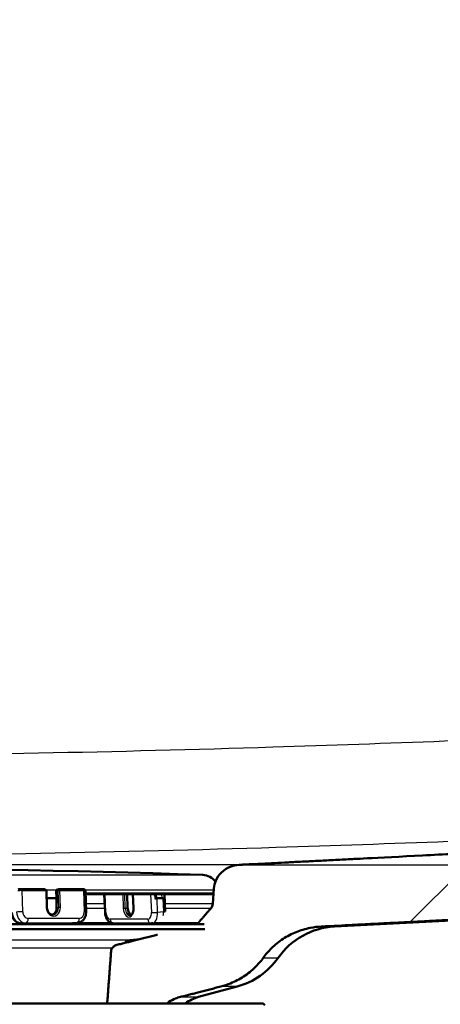
# Model space of a CAD drawing. Units: millimetres. Extents: x 0 to 2100, y 0 to 4066.
# Drawn here: x 833 to 891, y 1504 to 1638 of the extents above; entities that cross this region are included whole.
import ezdxf

# ---------------------------------------------------------------- set-up
doc = ezdxf.new("R2010")
doc.units = ezdxf.units.MM
doc.header["$LTSCALE"] = 10
for name, color, linetype, lineweight in [('Dimensions(ISO)', 7, 'Continuous', 25), ('Hatch', 7, 'Continuous', 9), ('Visible Edges(ISO)', 7, 'Continuous', 50), ('Visible Tangent Edges(ISO)', 7, 'Continuous', 25)]:
    doc.layers.add(name, color=color, linetype=linetype, lineweight=lineweight)
doc.styles.add('Text_3.5mm', font='arial.ttf', dxfattribs={"width": 0.9})
doc.dimstyles.new('KS-STANDARD', dxfattribs={"dimscale": 10, "dimtxt": 3.5, "dimasz": 2.5, "dimexe": 3.175, "dimexo": 0, "dimgap": 0.8, "dimtad": 1, "dimdec": 1, "dimrnd": 1e-08, "dimtxsty": 'Text_3.5mm', "dimcen": 0.09, "dimdle": 10, "dimclrd": 7, "dimclre": 7, "dimclrt": 7, "dimadec": 0, "dimazin": 2, "dimtfac": 0.714286, "dimtdec": 4, "dimtmove": 0, "dimatfit": 3, "dimfxl": 1, "dimtolj": 1, "dimlwd": 25, "dimlwe": 25, "dimarcsym": 0})

# ---------------------------------------------------------------- blocks, each defined once
blk = doc.blocks.new('*D7')
at = {"layer": 'Defpoints', "color": 0, "linetype": 'Continuous', "transparency": 16777216}
for p in [(1080.08, 1722.7), (863.03, 1522.86), (1300.97, 1522.86)]:
    blk.add_point(p, dxfattribs=at)
at = {"layer": 'Dimensions(ISO)', "color": 7, "linetype": 'Continuous', "lineweight": 25, "transparency": 16777216}
for p, q in [((1080.08, 1722.7), (1332.72, 1722.7)), ((1300.97, 1697.7), (1300.97, 1547.86)), ((863.03, 1522.86), (1332.72, 1522.86))]:
    blk.add_line(p, q, dxfattribs=at)
at = {"layer": 'Dimensions(ISO)', "color": 7, "linetype": 'Continuous', "transparency": 16777216}
for points in [[(1296.8, 1697.7), (1305.14, 1697.7), (1300.97, 1722.7)], [(1296.8, 1547.86), (1305.14, 1547.86), (1300.97, 1522.86)]]:
    blk.add_solid(points, dxfattribs=at)
at = {"layer": 'Dimensions(ISO)', "color": 7, "linetype": 'Continuous', "lineweight": 25, "transparency": 16777216, "insert": (1275.1, 1587.77), "char_height": 35, "attachment_point": 4, "rotation": 90, "style": 'Text_3.5mm'}
blk.add_mtext('\\A1;200', dxfattribs=at)

msp = doc.modelspace()

# ---------------------------------------------------------------- hatches: boundary and pattern name
at = {"layer": 'Hatch'}
h = msp.add_hatch(dxfattribs=at)
h.set_pattern_fill('ANSI31', color=256, scale=254, style=0)
h.set_pattern_definition([(45, (0, 0), (-22.45064, 22.45064), [])])
edge = h.paths.add_edge_path()
edge.add_line((858.26, 1514.74), (858.34, 1514.04))
edge.add_spline(control_points=[(858.34, 1514.04), (854.92, 1513.65), (851.87, 1513.31)], knot_values=[0, 0, 0, 0.609939, 0.609939, 0.609939], weights=[1, 1.003927, 1.004252], degree=2, periodic=0)
edge.add_spline(control_points=[(851.87, 1513.31), (848.96, 1512.56), (846.34, 1511.91)], knot_values=[0.495172, 0.495172, 0.495172, 1.0938, 1.0938, 1.0938], weights=[1.002729, 1.003015, 1], degree=2, periodic=0)
edge.add_spline(control_points=[(846.34, 1511.91), (846.29, 1511.9), (846.24, 1511.88), (846.07, 1511.81), (845.94, 1511.73), (845.76, 1511.55), (845.67, 1511.43), (845.58, 1511.23), (845.55, 1511.11), (845.54, 1511.01)], knot_values=[0.179222, 0.179222, 0.179222, 0.179222, 0.193458, 0.193458, 0.232575, 0.232575, 0.270106, 0.270106, 0.299546, 0.299546, 0.299546, 0.299546], degree=3, periodic=0)
edge.add_line((845.54, 1511.01), (845.01, 1503.91))
edge.add_line((845.01, 1503.91), (853.16, 1503.91))
edge.add_spline(control_points=[(853.16, 1503.91), (853.25, 1503.97), (853.34, 1504.04), (853.73, 1504.29), (854.05, 1504.45), (854.56, 1504.66), (854.79, 1504.73), (855.03, 1504.79)], knot_values=[1.949887, 1.949887, 1.949887, 1.949887, 1.980949, 1.980949, 2.077415, 2.077415, 2.14589, 2.14589, 2.14589, 2.14589], degree=3, periodic=0)
edge.add_spline(control_points=[(855.03, 1504.79), (857.65, 1505.46), (860.53, 1506.21)], knot_values=[0, 0, 0, 0.568166, 0.568166, 0.568166], weights=[1, 1.001186, 1], degree=2, periodic=0)
edge.add_spline(control_points=[(860.53, 1506.21), (861, 1506.33), (861.46, 1506.48), (862.46, 1506.89), (863.08, 1507.2), (864.24, 1507.96), (864.78, 1508.4), (865.62, 1509.23), (866, 1509.67), (866.35, 1510.15)], knot_values=[4.802709, 4.802709, 4.802709, 4.802709, 4.937614, 4.937614, 5.127785, 5.127785, 5.317955, 5.317955, 5.481015, 5.481015, 5.481015, 5.481015], degree=3, periodic=0)
edge.add_spline(control_points=[(866.35, 1510.15), (866.7, 1510.63), (867.09, 1511.08), (867.93, 1511.91), (868.47, 1512.35), (869.62, 1513.1), (870.24, 1513.42), (871.42, 1513.9), (872.09, 1514.1), (873.27, 1514.34), (873.77, 1514.4), (874.25, 1514.42)], knot_values=[3.575445, 3.575445, 3.575445, 3.575445, 3.739654, 3.739654, 3.929419, 3.929419, 4.119183, 4.119183, 4.310839, 4.310839, 4.450006, 4.450006, 4.450006, 4.450006], degree=3, periodic=0)
edge.add_spline(control_points=[(874.25, 1514.42), (877.13, 1514.57), (919.27, 1516.73), (1034.83, 1522.77)], knot_values=[42.981397, 42.981397, 42.981397, 43.328549, 46.338133, 46.338133, 46.338133], weights=[2.800113, 2.714333, 1.870359, 1.0007], degree=2, periodic=0)
edge.add_spline(control_points=[(1034.83, 1522.77), (1037.01, 1522.88), (1039.15, 1523.35), (1043.2, 1524.96), (1045.08, 1526.09), (1048.73, 1529.19), (1050.36, 1531.25), (1052.75, 1535.88), (1053.48, 1538.41), (1053.71, 1541)], knot_values=[-2.870397, -2.870397, -2.870397, -2.870397, -2.216497, -2.216497, -1.562595, -1.562595, -0.781299, -0.781299, 0, 0, 0, 0], degree=3, periodic=0)
edge.add_line((1053.71, 1541), (1068.55, 1710.59))
edge.add_ellipse((1073.03, 1710.2), major_axis=(0.39, 4.48), ratio=1, start_angle=23.7503, end_angle=90, ccw=False)
edge.add_line((1071.58, 1714.46), (1071.58, 1715.7))
edge.add_ellipse((1072.58, 1715.7), major_axis=(0, 1), ratio=1, start_angle=0, end_angle=90, ccw=False)
edge.add_line((1072.58, 1716.7), (1080.08, 1716.7))
edge.add_line((1080.08, 1716.7), (1080.08, 1722.7))
edge.add_line((1080.08, 1722.7), (1064.96, 1722.7))
edge.add_ellipse((1064.96, 1721.2), major_axis=(-1.5, 0), ratio=1, start_angle=270, end_angle=355)
edge.add_line((1063.46, 1721.33), (1048.07, 1545.41))
edge.add_spline(control_points=[(1048.07, 1545.41), (1047.93, 1543.78), (1047.52, 1542.18), (1046.21, 1539.19), (1045.31, 1537.81), (1042.89, 1535.16), (1041.31, 1533.99), (1037.78, 1532.32), (1035.86, 1531.84), (1033.91, 1531.73)], knot_values=[-2.152799, -2.152799, -2.152799, -2.152799, -1.662364, -1.662364, -1.17193, -1.17193, -0.585963, -0.585963, 0, 0, 0, 0], degree=3, periodic=0)
edge.add_spline(control_points=[(1033.91, 1531.73), (911.35, 1525.33), (867.8, 1523.1), (863.03, 1522.86)], knot_values=[0.001804, 0.001804, 0.001804, 3.397958, 4.148894, 4.148894, 4.148894], weights=[1.001043, 1.982135, 3.003909, 3.18187], degree=2, periodic=0)
edge.add_spline(control_points=[(863.03, 1522.86), (862.62, 1522.84), (862.18, 1522.74), (861.4, 1522.43), (860.95, 1522.13), (860.32, 1521.52), (860.03, 1521.09), (859.72, 1520.37), (859.62, 1519.98), (859.59, 1519.61)], knot_values=[0.545794, 0.545794, 0.545794, 0.545794, 0.66311, 0.66311, 0.796776, 0.796776, 0.927411, 0.927411, 1.031663, 1.031663, 1.031663, 1.031663], degree=3, periodic=0)
edge.add_line((859.59, 1519.61), (859.44, 1517.51))
edge.add_spline(control_points=[(859.44, 1517.51), (859.43, 1517.41), (859.41, 1517.3), (859.33, 1517.12), (859.27, 1517.03), (859.21, 1516.95)], knot_values=[0.006785, 0.006785, 0.006785, 0.006785, 0.036547, 0.036547, 0.065194, 0.065194, 0.065194, 0.065194], degree=3, periodic=0)
edge.add_spline(control_points=[(859.21, 1516.95), (858.33, 1515.92), (857.47, 1514.93)], knot_values=[0, 0, 0, 0.266174, 0.266174, 0.266174], weights=[1, 1.000115, 1], degree=2, periodic=0)
edge.add_spline(control_points=[(857.47, 1514.93), (857.45, 1514.91), (857.43, 1514.88), (857.37, 1514.82), (857.31, 1514.78), (857.26, 1514.74)], knot_values=[0.06522, 0.06522, 0.06522, 0.06522, 0.073839, 0.073839, 0.092654, 0.092654, 0.092654, 0.092654], degree=3, periodic=0)
edge.add_line((857.26, 1514.74), (857.26, 1514.74))
edge.add_line((857.26, 1514.74), (858.26, 1514.74))

# ---------------------------------------------------------------- linework, layer by layer
at = {"layer": 'Visible Edges(ISO)'}
for p, q in [((876.07, 1514.42), (1034.83, 1522.74)), ((833.26, 1519.52), (836.5, 1519.52)), ((836.77, 1517.03), (836.7, 1519.33)), ((838.06, 1518.3), (838.03, 1519.3)), ((838.28, 1519.51), (838.41, 1519.52)), ((838.43, 1519.52), (841.67, 1519.52)), ((842.03, 1519.32), (842.12, 1516.42)), ((859.59, 1519.61), (859.44, 1517.51)), ((836.73, 1518.3), (837.26, 1518.3)), ((837.26, 1518.3), (838.06, 1518.3)), ((838.06, 1518.3), (838.1, 1517)), ((842.05, 1518.87), (859.31, 1518.87)), ((844.73, 1516.33), (844.62, 1518.87)), ((847.81, 1516.95), (847.73, 1518.87)), ((848.52, 1518.87), (848.6, 1516.92)), ((851.71, 1518.25), (851.68, 1518.87)), ((852.47, 1518.3), (851.71, 1518.3)), ((852.62, 1518.3), (851.82, 1518.25)), ((852.94, 1516.47), (852.84, 1518.87)), ((859.32, 1518.87), (859.54, 1518.88)), ((858.34, 1514.04), (748.82, 1514.04)), ((858.26, 1514.74), (748.91, 1514.74)), ((833.27, 1514.85), (840.23, 1514.85)), ((840.93, 1514.91), (840.34, 1514.86)), ((851.05, 1514.85), (845.9, 1514.85)), ((851.11, 1514.86), (851.25, 1514.87)), ((848.14, 1512.55), (849.54, 1512.71)), ((857.49, 1504.79), (862.77, 1506.21)), ((762.16, 1503.91), (866.33, 1503.91)), ((866.33, 1503.91), (866.58, 1503.66))]:
    msp.add_line(p, q, dxfattribs=at)
for centre, radius, start, end in [((803.58, -74.2), 1596.62, 88.04445, 91.95555), ((857.99, 1519.29), 2.2, 34.802, 88.0444), ((836.5, 1519.32), 0.2, 1.7838, 90), ((838.43, 1519.32), 0.2, 90, 95.0399), ((859.31, 1518.97), 0.1, 270, 273), ((876.59, 1504.43), 10, 93, 145.1398), ((848.29, 1511.36), 1.2, 96.8171, 136.7434), ((860.18, 1515.87), 10, 285, 325.1398), ((858.79, 1499.96), 5, 105, 127.9232)]:
    msp.add_arc(centre, radius, start, end, dxfattribs=at)
for centre, major_axis, ratio, start_param, end_param in [((838.31, 1519.31), (-0.279, -0.012), 0.714274, 4.773926, 6.274008), ((851.51, 1518.24), (0.2, 0.008), 0.031101, 4.824473, 6.283185), ((851.46, 1518.25), (0.599, 0.025), 0.031101, 4.824473, 5.348072), ((852.63, 1518.31), (-0.2, -0.008), 0.031101, 0.635683, 2.730078), ((852.27, 1518.3), (0.599, 0.025), 0.031101, 5.348072, 5.871671), ((837.3, 1517), (0.088, -0.996), 0.803175, 0.153249, 1.500082), ((848.41, 1516.95), (0.065, -0.998), 0.59344, 4.673739, 5.978692)]:
    msp.add_ellipse(centre, major_axis=major_axis, ratio=ratio, start_param=start_param, end_param=end_param, dxfattribs=at)
for points, weights, knots in [([(1033.91, 1531.73), (911.35, 1525.33), (867.8, 1523.1), (863.03, 1522.86)], [1.0010425428, 1.98213524838, 3.00390880279, 3.18186997461], [0.001804, 0.001804, 0.001804, 3.397958, 4.148894, 4.148894, 4.148894]), ([(874.25, 1514.42), (877.13, 1514.57), (919.27, 1516.73), (1034.83, 1522.77)], [2.80011306358, 2.71433277566, 1.87035887572, 1.00069959743], [42.981397, 42.981397, 42.981397, 43.328549, 46.338133, 46.338133, 46.338133])]:
    msp.add_rational_spline(points, weights, degree=2, knots=knots, dxfattribs=at)
for points, knots in [([(863.03, 1522.86), (862.62, 1522.84), (862.18, 1522.74), (861.4, 1522.43), (860.95, 1522.13), (860.32, 1521.52), (860.03, 1521.09), (859.72, 1520.37), (859.62, 1519.98), (859.59, 1519.61)], [0.5457942, 0.5457942, 0.5457942, 0.5457942, 0.6631099, 0.6631099, 0.7967759, 0.7967759, 0.9274107, 0.9274107, 1.0316627, 1.0316627, 1.0316627, 1.0316627]), ([(832.85, 1519.51), (832.89, 1519.51), (832.94, 1519.52), (833.03, 1519.52), (833.07, 1519.52), (833.16, 1519.52), (833.2, 1519.52), (833.24, 1519.52), (833.25, 1519.52), (833.26, 1519.52)], [0, 0, 0, 0, 0.01368614, 0.01368614, 0.02702535, 0.02702535, 0.04032232, 0.04032232, 0.04264654, 0.04264654, 0.04264654, 0.04264654]), ([(841.67, 1519.52), (841.71, 1519.52), (841.74, 1519.52), (841.8, 1519.52), (841.82, 1519.52), (841.85, 1519.52), (841.86, 1519.51), (841.88, 1519.51), (841.89, 1519.51), (841.9, 1519.5), (841.91, 1519.5), (841.94, 1519.49), (841.95, 1519.48), (841.97, 1519.46), (841.98, 1519.45), (842.01, 1519.41), (842.02, 1519.39), (842.03, 1519.36), (842.03, 1519.34), (842.03, 1519.32)], [0, 0, 0, 0, 0.01406608, 0.01406608, 0.0285972, 0.0285972, 0.03273553, 0.03273553, 0.03596028, 0.03596028, 0.03960893, 0.03960893, 0.04372988, 0.04372988, 0.04933226, 0.04933226, 0.0556514, 0.0556514, 0.06105927, 0.06105927, 0.06105927, 0.06105927]), ([(837.62, 1516.03), (837.54, 1516.02), (837.46, 1516.03), (837.31, 1516.08), (837.23, 1516.12), (837.09, 1516.24), (837.02, 1516.31), (836.91, 1516.47), (836.87, 1516.57), (836.8, 1516.76), (836.78, 1516.87), (836.77, 1516.99), (836.77, 1517.01), (836.77, 1517.03)], [1.500082, 1.500082, 1.500082, 1.500082, 1.828384, 1.828384, 2.156686, 2.156686, 2.473156, 2.473156, 2.77904, 2.77904, 3.082107, 3.082107, 3.141593, 3.141593, 3.141593, 3.141593]), ([(848.6, 1516.92), (848.61, 1516.82), (848.6, 1516.71), (848.57, 1516.51), (848.55, 1516.41), (848.49, 1516.25), (848.45, 1516.17), (848.37, 1516.06), (848.33, 1516.02), (848.25, 1515.96), (848.21, 1515.94), (848.17, 1515.93), (848.16, 1515.93), (848.15, 1515.93)], [0, 0, 0, 0, 0.298367, 0.298367, 0.594371, 0.594371, 0.885197, 0.885197, 1.174754, 1.174754, 1.481183, 1.481183, 1.532146, 1.532146, 1.532146, 1.532146]), ([(859.44, 1517.51), (859.43, 1517.41), (859.41, 1517.3), (859.33, 1517.12), (859.27, 1517.03), (859.21, 1516.95)], [0.00678454, 0.00678454, 0.00678454, 0.00678454, 0.03654659, 0.03654659, 0.06519423, 0.06519423, 0.06519423, 0.06519423]), ([(833.27, 1514.85), (833.13, 1514.85), (833, 1514.88), (832.74, 1514.97), (832.62, 1515.03), (832.39, 1515.21), (832.29, 1515.31), (832.13, 1515.55), (832.06, 1515.68), (831.96, 1515.96), (831.93, 1516.1), (831.92, 1516.27), (831.92, 1516.3), (831.92, 1516.33)], [1.570796, 1.570796, 1.570796, 1.570796, 1.845044, 1.845044, 2.133423, 2.133423, 2.447582, 2.447582, 2.761741, 2.761741, 3.0759, 3.0759, 3.141593, 3.141593, 3.141593, 3.141593]), ([(840.93, 1514.91), (841.06, 1514.92), (841.2, 1514.96), (841.44, 1515.07), (841.56, 1515.15), (841.76, 1515.33), (841.85, 1515.45), (841.98, 1515.69), (842.04, 1515.82), (842.11, 1516.09), (842.12, 1516.23), (842.12, 1516.38), (842.12, 1516.4), (842.12, 1516.42)], [4.783104, 4.783104, 4.783104, 4.783104, 5.056684, 5.056684, 5.339833, 5.339833, 5.63985, 5.63985, 5.939866, 5.939866, 6.239882, 6.239882, 6.283185, 6.283185, 6.283185, 6.283185]), ([(845.9, 1514.85), (845.79, 1514.85), (845.68, 1514.87), (845.48, 1514.95), (845.38, 1515), (845.19, 1515.15), (845.11, 1515.24), (844.96, 1515.45), (844.9, 1515.57), (844.81, 1515.81), (844.77, 1515.94), (844.74, 1516.16), (844.73, 1516.24), (844.73, 1516.33)], [1.570796, 1.570796, 1.570796, 1.570796, 1.781122, 1.781122, 2.014933, 2.014933, 2.307625, 2.307625, 2.621785, 2.621785, 2.935944, 2.935944, 3.141593, 3.141593, 3.141593, 3.141593]), ([(840.23, 1514.85), (840.24, 1514.85), (840.25, 1514.85), (840.26, 1514.85), (840.27, 1514.86), (840.28, 1514.86), (840.29, 1514.86), (840.3, 1514.86), (840.31, 1514.86), (840.32, 1514.86), (840.33, 1514.86), (840.34, 1514.86)], [4.71238898, 4.71238898, 4.71238898, 4.71238898, 4.72653189, 4.72653189, 4.74067481, 4.74067481, 4.75481772, 4.75481772, 4.76896064, 4.76896064, 4.78310355, 4.78310355, 4.78310355, 4.78310355]), ([(851.05, 1514.85), (851.05, 1514.85), (851.05, 1514.85), (851.06, 1514.85), (851.07, 1514.85), (851.07, 1514.86), (851.08, 1514.86), (851.09, 1514.86), (851.09, 1514.86), (851.1, 1514.86), (851.1, 1514.86), (851.11, 1514.86)], [4.71238898, 4.71238898, 4.71238898, 4.71238898, 4.720119, 4.720119, 4.72784901, 4.72784901, 4.73557902, 4.73557902, 4.74330904, 4.74330904, 4.75103905, 4.75103905, 4.75103905, 4.75103905]), ([(857.47, 1514.93), (857.45, 1514.91), (857.43, 1514.88), (857.37, 1514.82), (857.31, 1514.78), (857.26, 1514.74)], [0.06522011, 0.06522011, 0.06522011, 0.06522011, 0.07383939, 0.07383939, 0.09265352, 0.09265352, 0.09265352, 0.09265352]), ([(866.35, 1510.15), (866.7, 1510.63), (867.09, 1511.08), (867.93, 1511.91), (868.47, 1512.35), (869.62, 1513.1), (870.24, 1513.42), (871.42, 1513.9), (872.09, 1514.1), (873.27, 1514.34), (873.77, 1514.4), (874.25, 1514.42)], [3.5754453, 3.5754453, 3.5754453, 3.5754453, 3.7396538, 3.7396538, 3.9294186, 3.9294186, 4.1191833, 4.1191833, 4.3108394, 4.3108394, 4.4500055, 4.4500055, 4.4500055, 4.4500055]), ([(846.34, 1511.91), (846.29, 1511.9), (846.24, 1511.88), (846.07, 1511.81), (845.94, 1511.73), (845.76, 1511.55), (845.67, 1511.43), (845.58, 1511.23), (845.55, 1511.11), (845.54, 1511.01)], [0.1792217, 0.1792217, 0.1792217, 0.1792217, 0.1934575, 0.1934575, 0.2325749, 0.2325749, 0.2701062, 0.2701062, 0.2995458, 0.2995458, 0.2995458, 0.2995458]), ([(860.53, 1506.21), (861, 1506.33), (861.46, 1506.48), (862.46, 1506.89), (863.08, 1507.2), (864.24, 1507.96), (864.78, 1508.4), (865.62, 1509.23), (866, 1509.67), (866.35, 1510.15)], [4.8027095, 4.8027095, 4.8027095, 4.8027095, 4.9376144, 4.9376144, 5.1277849, 5.1277849, 5.3179554, 5.3179554, 5.4810152, 5.4810152, 5.4810152, 5.4810152]), ([(853.16, 1503.91), (853.25, 1503.97), (853.34, 1504.04), (853.73, 1504.29), (854.05, 1504.45), (854.56, 1504.66), (854.79, 1504.73), (855.03, 1504.79)], [1.9498871, 1.9498871, 1.9498871, 1.9498871, 1.9809485, 1.9809485, 2.0774151, 2.0774151, 2.1458901, 2.1458901, 2.1458901, 2.1458901])]:
    msp.add_open_spline(points, degree=3, knots=knots, dxfattribs=at)
for points, weights in [([(859.21, 1516.95), (858.33, 1515.92), (857.47, 1514.93)], [1, 1.00011548211, 1]), ([(851.87, 1513.31), (848.96, 1512.56), (846.34, 1511.91)], [1.00272949028, 1.00301462244, 1]), ([(845.54, 1511.01), (845.28, 1507.44), (845.01, 1503.91)], [1, 1.000017744, 1]), ([(855.03, 1504.79), (857.65, 1505.46), (860.53, 1506.21)], [1, 1.00118595633, 1])]:
    msp.add_rational_spline(points, weights, degree=2, dxfattribs=at)
at = {"layer": 'Visible Tangent Edges(ISO)'}
for p, q in [((863.03, 1522.86), (744.14, 1522.86)), ((749.1, 1521.49), (858.07, 1521.49)), ((833.37, 1519.33), (836.62, 1519.33)), ((833.47, 1516.44), (833.37, 1519.33)), ((836.62, 1519.33), (836.69, 1517.04)), ((838.07, 1519.41), (836.68, 1519.41)), ((838.03, 1519.3), (838.27, 1519.32)), ((838.27, 1519.32), (838.34, 1517.03)), ((838.55, 1519.33), (841.79, 1519.33)), ((838.62, 1517.04), (838.55, 1519.33)), ((841.79, 1519.33), (841.88, 1516.44)), ((859.58, 1519.41), (842.01, 1519.41)), ((842.04, 1519.02), (859.55, 1519.02)), ((859.54, 1518.92), (842.04, 1518.92)), ((859.32, 1518.87), (842.05, 1518.87)), ((844.84, 1516.32), (844.74, 1518.87)), ((847.13, 1518.87), (847.21, 1516.92)), ((847.49, 1516.93), (847.41, 1518.87)), ((848.64, 1516.92), (848.56, 1518.87)), ((850.95, 1518.87), (851.06, 1516.32)), ((851.5, 1518.87), (851.53, 1518.24)), ((851.9, 1516.35), (851.82, 1518.25)), ((852.45, 1518.87), (852.47, 1518.3)), ((852.62, 1518.3), (852.7, 1516.41)), ((852.82, 1518.32), (852.79, 1518.87)), ((838.34, 1517.03), (838.1, 1517)), ((844.68, 1517.51), (842.09, 1517.51)), ((842.11, 1516.95), (844.7, 1516.95)), ((847.49, 1516.93), (847.81, 1516.95)), ((859.44, 1517.51), (852.9, 1517.51)), ((852.92, 1516.95), (859.21, 1516.95)), ((841.18, 1515.54), (834.22, 1515.54)), ((850.56, 1515.42), (845.42, 1515.42)), ((852.7, 1516.41), (851.9, 1516.35)), ((833.29, 1514.86), (833.88, 1514.91)), ((840.25, 1514.86), (833.29, 1514.86)), ((833.88, 1514.91), (840.85, 1514.91)), ((840.85, 1514.91), (840.25, 1514.86)), ((845.53, 1514.93), (841.06, 1514.93)), ((857.47, 1514.93), (851.49, 1514.93)), ((874.25, 1514.42), (876.07, 1514.42)), ((848.14, 1512.55), (759.02, 1512.55)), ((845.71, 1511.48), (761.46, 1511.48)), ((866.35, 1510.15), (868.39, 1510.15)), ((862.77, 1506.21), (860.53, 1506.21)), ((855.03, 1504.79), (857.49, 1504.79))]:
    msp.add_line(p, q, dxfattribs=at)
for centre, major_axis, ratio, start_param, end_param in [((833.02, 1519.3), (0.6, 0.019), 0.042093, 0.933803, 1.981), ((833.26, 1519.32), (0, 0.2), 0.594254, 4.764749, 6.283185), ((836.5, 1519.32), (0, 0.2), 0.594254, 4.764749, 6.283185), ((836.5, 1519.32), (0.2, 0.006), 0.042093, 0, 0.933803), ((838.43, 1519.32), (-0.018, 0.199), 0.803175, 0, 1.500082), ((838.43, 1519.32), (0.2, 0.006), 0.042093, 0.933803, 2.504599), ((838.43, 1519.32), (0, 0.2), 0.594254, 4.764749, 6.283185), ((841.67, 1519.32), (0, 0.2), 0.594254, 4.764749, 6.283185), ((841.43, 1519.3), (0.6, 0.019), 0.042093, 0, 0.933803), ((836.57, 1517.03), (0.2, 0.006), 0.042093, 0, 0.933803), ((837.65, 1517.04), (0.11, -1.2), 0.803175, 4.641674, 7.783267), ((837.53, 1517.03), (0.088, -0.996), 0.803175, 0, 1.500082), ((838.5, 1517.03), (0.2, 0.006), 0.042093, 0.933803, 2.504599), ((847.37, 1516.93), (-0.2, -0.008), 0.031101, 0.635683, 2.206479), ((847.93, 1516.92), (0.08, -1.2), 0.59344, 4.673739, 7.815332), ((848.09, 1516.93), (0.065, -0.998), 0.59344, 4.673739, 6.283185), ((848.8, 1516.93), (-0.2, -0.008), 0.031101, 0, 0.635683), ((833.24, 1516.35), (0.13, -1.49), 0.803175, 4.641674, 6.212471), ((833.11, 1516.41), (-0.6, -0.019), 0.042093, 4.075395, 5.646192), ((833.83, 1516.41), (0.13, -1.49), 0.803175, 4.641674, 6.212471), ((834.19, 1516.44), (0.079, -0.897), 0.803175, 4.641674, 6.212471), ((833.86, 1515.51), (0, -0.6), 0.594254, 0.05236, 1.623156), ((840.83, 1515.51), (0, -0.6), 0.594254, 0.05236, 1.623156), ((841.15, 1516.44), (0.079, -0.897), 0.803175, 6.212471, 7.783267), ((841.52, 1516.41), (0.6, 0.019), 0.042093, 0, 0.933803), ((845.33, 1516.35), (-0.599, -0.025), 0.031101, 0, 0.635683), ((845.38, 1516.32), (0.059, -0.898), 0.59344, 4.673739, 6.244535), ((845.9, 1515.45), (0, -0.6), 0.804277, 4.764749, 6.283185), ((850.53, 1516.32), (0.059, -0.898), 0.59344, 6.244535, 7.815332), ((851.05, 1515.45), (0, -0.6), 0.804277, 4.764749, 6.283185), ((851.54, 1516.35), (-0.599, -0.025), 0.031101, 0.635683, 2.206479), ((851.01, 1516.35), (0.1, -1.5), 0.59344, 0, 1.532146), ((851.81, 1516.41), (0.1, -1.5), 0.59344, 1.214118, 1.532146), ((852.35, 1516.41), (0.599, 0.025), 0.031101, 5.348072, 6.18278), ((833.27, 1515.45), (0, -0.6), 0.594254, 0, 0.05236), ((840.23, 1515.45), (0, -0.6), 0.594254, 0, 0.05236), ((840.21, 1516.35), (0.13, -1.49), 0.803175, 6.212471, 6.283185), ((840.8, 1516.41), (0.13, -1.49), 0.803175, 6.212471, 6.283185)]:
    msp.add_ellipse(centre, major_axis=major_axis, ratio=ratio, start_param=start_param, end_param=end_param, dxfattribs=at)
for points, knots in [([(1028.2, 1545.95), (990.34, 1544.1), (952.48, 1542.27), (898.95, 1540.04), (883.3, 1539.44), (846.3, 1538.27), (824.94, 1537.82), (795.36, 1537.82), (787.14, 1537.88), (761.82, 1538.25), (744.74, 1538.74), (704.85, 1540.13), (682.05, 1541.11), (637.59, 1543.12), (615.93, 1544.15), (589.17, 1545.45), (584.07, 1545.7), (578.97, 1545.95)], [-44.956272, -44.956272, -44.956272, -44.956272, -33.584653, -33.584653, -28.885065, -28.885065, -22.478136, -22.478136, -20.010827, -20.010827, -14.883693, -14.883693, -8.037074, -8.037074, -1.531183, -1.531183, 0, 0, 0, 0]), ([(578.24, 1532.28), (583.34, 1532.03), (588.44, 1531.78), (615.21, 1530.48), (636.89, 1529.45), (681.4, 1527.44), (704.24, 1526.46), (744.28, 1525.07), (761.47, 1524.58), (786.98, 1524.21), (795.28, 1524.14), (825.14, 1524.14), (846.67, 1524.6), (883.84, 1525.76), (899.54, 1526.37), (953.18, 1528.6), (991.05, 1530.42), (1028.93, 1532.28)], [0, 0, 0, 0, 1.531183, 1.531183, 8.037074, 8.037074, 14.883693, 14.883693, 20.010827, 20.010827, 22.478136, 22.478136, 28.885065, 28.885065, 33.584653, 33.584653, 44.956272, 44.956272, 44.956272, 44.956272])]:
    msp.add_open_spline(points, degree=3, knots=knots, dxfattribs=at)

# ---------------------------------------------------------------- dimensions: what is measured, and where the dimension line sits
at = {"layer": 'Dimensions(ISO)', "color": 7, "linetype": 'Continuous', "lineweight": 25}
dim = msp.add_linear_dim(base=(1300.97, 1522.86), p1=(1080.08, 1722.7), p2=(863.03, 1522.86), angle=90, dimstyle='KS-STANDARD', override={"dimgap": 0.8, "dimdec": 0, "dimtol": 0, "dimlim": 0, "dimtp": 0, "dimtm": 0, "dimtdec": 4, "dimtofl": 0, "dimatfit": 1}, dxfattribs=at)
dim.commit()
dim.dimension.update_dxf_attribs({"geometry": '*D7', "text_midpoint": (1300.97, 1622.78), "dimtype": 160})

doc.saveas('drawing.dxf')
